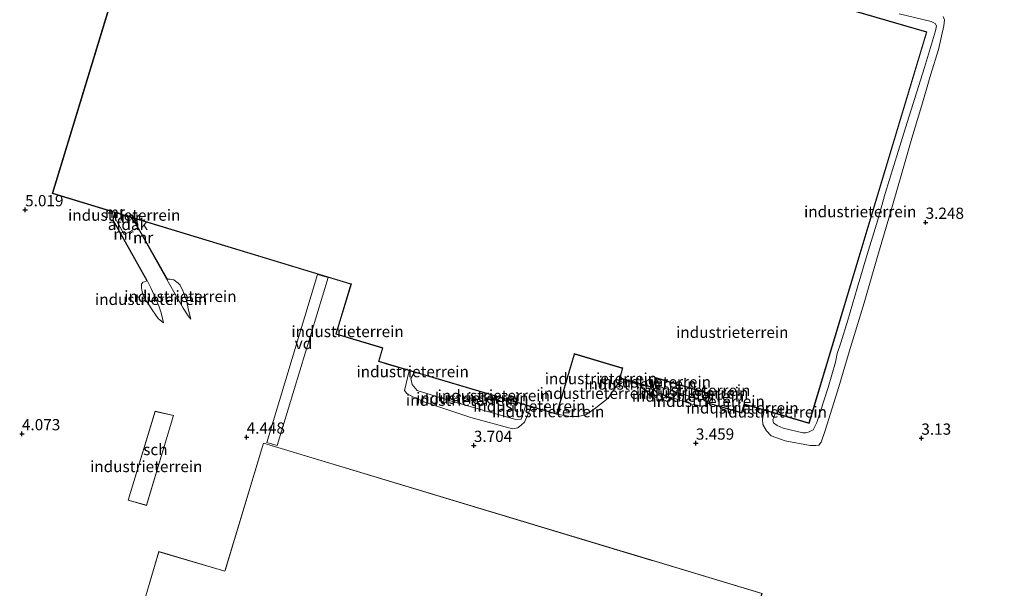
# Model space of a CAD drawing. Units: metres. Extents: x 200594 to 210000, y 493748 to 500003.
# Drawn here: x 201626 to 201845, y 495792 to 495919 of the extents above; entities that cross this region are included whole.
import ezdxf
from ezdxf.enums import TextEntityAlignment as Align

# ---------------------------------------------------------------- set-up
doc = ezdxf.new("R2010")
doc.units = ezdxf.units.M
doc.layers.get('0').update_dxf_attribs({"lineweight": 25})
for name, color, linetype, lineweight in [('B-ME-AL-OVERIG-GV-B7', 7, 'BV-GELEIDERAIL', 18), ('B-ME-GW-KRUINLIJN-L-B1', 93, 'Continuous', 18), ('B-ME-GW-TEENLIJN-L-B1', 93, 'Continuous', 18), ('B-ME-IE-GRONDWERKLIJN-GROND_INGERICHT-GV-B6', 253, 'Continuous', 18), ('B-ME-IE-HULPGEOMETRIE-L-B1', 53, 'Continuous', 18), ('B-ME-KG-KADASTRAAL-DAKRAND-L-B1', 13, 'Continuous', 18), ('B-ME-MW-MUUR-GV-B6', 8, 'IE-TERREINAFSCHEIDING-KUNSTMATIG', 18), ('B-ME-OG-BEBOUWING-GV-B6', 173, 'Continuous', 18)]:
    doc.layers.add(name, color=color, linetype=linetype, lineweight=lineweight)
doc.layers.add('B-ME-GW-HOOGTEPUNT-S-B1', color=10, linetype='Continuous')
doc.styles.add('NLCS-ISO', font='NLCS-ISO.TTF')
doc.linetypes.add('BV-GELEIDERAIL', pattern='A,10,-3,[108,NLCS.SHX,S=1,R=0,X=0,Y=0],-3', length=16)
doc.linetypes.add('IE-TERREINAFSCHEIDING-KUNSTMATIG', pattern='A,4,[82,NLCS.SHX,S=0.75,R=90,X=0,Y=0],4,-2', length=10)

# ---------------------------------------------------------------- blocks, each defined once
blk = doc.blocks.new('hoogtepunt')
for p, q in [((-0.5, 0), (0.5, 0)), ((0, 0.5), (0, -0.5))]:
    blk.add_line(p, q)

msp = doc.modelspace()

# ---------------------------------------------------------------- linework, layer by layer
at = {"layer": 'B-ME-AL-OVERIG-GV-B7'}
msp.add_polyline3d([(201694.334, 495861.514, 11.564), (201683.022, 495824.172, 11.564), (201680.694, 495824.877, 11.564), (201692.006, 495862.219, 11.564), (201694.334, 495861.514, 11.564)], dxfattribs=at)
at = {"layer": 'B-ME-GW-KRUINLIJN-L-B1'}
for p, q in [((201713.564, 495840.451, 4.619), (201713.589, 495840.494, 4.622)), ((201767.225, 495839.132, 4.771), (201767.191, 495839.194, 4.771)), ((201779.11, 495835.146, 4.502), (201779.046, 495835.101, 4.513)), ((201738.328, 495833.182, 4.603), (201738.312, 495833.134, 4.601)), ((201793.73, 495831.352, 4.74), (201793.715, 495831.304, 4.74))]:
    msp.add_line(p, q, dxfattribs=at)
for points in [[(201793.715, 495831.304, 4.74), (201793.306, 495830.289, 4.761), (201793.2, 495829.946, 4.709), (201793.365, 495829.222, 4.681), (201794.116, 495828.629, 4.657), (201795.522, 495828.065, 4.599), (201799.883, 495826.99, 4.633), (201800.537, 495826.984, 4.657), (201801.296, 495827.217, 4.702), (201802.127, 495827.691, 4.764), (201802.934, 495829.266, 4.737), (201805.488, 495837.089, 4.668), (201807.125, 495842.683, 4.716), (201807.488, 495844.607, 4.585), (201808.269, 495847.009, 4.757), (201809.866, 495852.053, 4.75), (201811.965, 495859.123, 4.726), (201814.172, 495866.605, 4.709), (201816.519, 495874.361, 4.743), (201818.159, 495880.196, 4.664), (201821.037, 495889.53, 4.706), (201822.672, 495894.814, 4.668), (201824.732, 495901.403, 4.668), (201826.863, 495908.197, 4.706), (201828.675, 495914.099, 4.695), (201829.351, 495916.364, 4.723), (201829.534, 495917.498, 4.723), (201829.264, 495918.017, 4.681), (201828.373, 495918.439, 4.654), (201821.265, 495920.126, 4.633)], [(201654.021, 495860.781, 4.943), (201653.943, 495860.716, 4.875), (201653.528, 495860.588, 4.844), (201653.165, 495860.473, 4.833), (201652.879, 495860.034, 4.789), (201652.837, 495859.244, 4.762), (201653.002, 495858.311, 4.721), (201653.323, 495857.39, 4.693), (201653.928, 495856.365, 4.784), (201654.585, 495855.352, 4.842), (201655.423, 495854.119, 4.835), (201655.912, 495853.366, 4.798), (201656.596, 495852.431, 4.696), (201657.784, 495851.442, 4.691)], [(201658.622, 495861.161, 4.853), (201659.14, 495861.12, 4.688), (201660.059, 495861.013, 4.728), (201661.028, 495860.298, 4.847), (201661.492, 495859.83, 4.837), (201662.135, 495858.403, 4.825), (201662.854, 495856.432, 4.768), (201663.325, 495854.293, 4.776), (201663.836, 495852.244, 4.642)], [(201738.312, 495833.134, 4.601), (201737.28, 495830.031, 4.482), (201736.084, 495829.945, 4.482), (201722.516, 495833.788, 4.399), (201714.109, 495836.411, 4.411), (201713.012, 495837.756, 4.447), (201712.75, 495839.077, 4.518), (201713.564, 495840.451, 4.619)], [(201779.046, 495835.101, 4.513), (201777.916, 495834.312, 4.717), (201776.194, 495834.659, 4.699), (201768.144, 495837.213, 4.705), (201767.225, 495839.132, 4.771)]]:
    msp.add_polyline3d(points, dxfattribs=at)
at = {"layer": 'B-ME-GW-TEENLIJN-L-B1'}
for p, q in [((201712.374, 495840.853, 4.277), (201712.363, 495840.803, 4.274)), ((201759.504, 495839.066, 3.904), (201759.475, 495839.023, 3.902)), ((201766.611, 495836.991, 3.903), (201766.577, 495837.053, 3.903)), ((201739.488, 495832.782, 3.714), (201739.51, 495832.832, 3.714)), ((201779.04, 495833.51, 3.648), (201778.967, 495833.478, 3.653)), ((201745.183, 495831.162, 3.783), (201745.126, 495831.173, 3.783)), ((201791.234, 495832.037, 3.834), (201791.249, 495832.085, 3.833))]:
    msp.add_line(p, q, dxfattribs=at)
for points in [[(201831.081, 495919.558, 3.685), (201831.314, 495918.799, 3.689), (201831.164, 495917.458, 3.689), (201830.046, 495912.237, 3.782), (201828.34, 495906.712, 3.627), (201826.277, 495899.848, 3.5), (201824.106, 495892.47, 3.52), (201821.828, 495884.713, 3.458), (201818.943, 495874.691, 3.582), (201816.451, 495866.179, 3.599), (201813.46, 495855.883, 3.548), (201810.154, 495845.004, 3.462), (201807.875, 495837.213, 3.5), (201804.787, 495827.503, 3.506), (201803.936, 495824.929, 3.517), (201803.447, 495824.246, 3.558), (201802.758, 495824.149, 3.527), (201801.451, 495824.196, 3.575), (201795.953, 495825.179, 3.527), (201792.798, 495826.311, 3.61), (201791.776, 495827.457, 3.672), (201790.93, 495828.876, 3.761), (201790.872, 495830.012, 3.778), (201791.234, 495832.037, 3.834)], [(201657.784, 495851.442, 4.691), (201657.541, 495852.376, 4.636), (201657.248, 495853.698, 4.499), (201656.773, 495854.995, 4.411), (201655.99, 495856.953, 4.329), (201655, 495859.055, 4.056), (201654.109, 495860.83, 3.865)], [(201663.836, 495852.244, 4.642), (201663.217, 495852.998, 4.577), (201662.122, 495854.685, 4.464), (201660.977, 495856.788, 4.228), (201658.535, 495861.112, 3.831)], [(201712.363, 495840.803, 4.274), (201711.351, 495836.388, 4.079), (201711.81, 495835.718, 4.12), (201713.163, 495834.964, 4.132), (201715.818, 495833.815, 4.132), (201726.053, 495830.364, 3.906), (201735.299, 495827.896, 3.774), (201736.5, 495828.102, 3.774), (201737.294, 495828.736, 3.756), (201738.028, 495829.373, 3.75), (201739.488, 495832.782, 3.714)], [(201759.475, 495839.023, 3.902), (201756.566, 495834.712, 3.741), (201753.877, 495832.518, 3.753), (201751.626, 495831.028, 3.783), (201749.822, 495830.601, 3.789), (201748.15, 495830.588, 3.801), (201745.183, 495831.162, 3.783)], [(201778.967, 495833.478, 3.653), (201777.717, 495832.945, 3.731), (201775.161, 495833.374, 3.731), (201767.351, 495835.981, 3.767), (201766.611, 495836.991, 3.903)]]:
    msp.add_polyline3d(points, dxfattribs=at)
at = {"layer": 'B-ME-IE-GRONDWERKLIJN-GROND_INGERICHT-GV-B6'}
for points in [[(201664.592, 495983.643, 4.964), (201633.101, 495880.259, 4.964), (201646.895, 495876.056, 4.973), (201646.884, 495876.007, 4.973), (201633.038, 495880.226, 4.964), (201664.515, 495983.563, 4.964)], [(201664.515, 495983.563, 4.964), (201633.038, 495880.226, 4.964), (201646.884, 495876.007, 4.973), (201646.494, 495874.291, 4.973), (201654.021, 495860.781, 4.943), (201653.943, 495860.716, 4.875), (201653.528, 495860.588, 4.844), (201653.165, 495860.473, 4.833), (201652.879, 495860.034, 4.789), (201652.837, 495859.244, 4.762), (201653.002, 495858.311, 4.721), (201653.323, 495857.39, 4.693), (201653.928, 495856.365, 4.784), (201654.585, 495855.352, 4.842), (201655.423, 495854.119, 4.835), (201655.912, 495853.366, 4.798), (201656.596, 495852.431, 4.696), (201657.784, 495851.442, 4.691), (201657.541, 495852.376, 4.636), (201657.248, 495853.698, 4.499), (201656.773, 495854.995, 4.411), (201655.99, 495856.953, 4.329), (201655, 495859.055, 4.056), (201654.109, 495860.83, 3.865), (201646.6, 495874.32, 3.67), (201646.983, 495875.977, 3.808), (201650.435, 495874.926, 3.763), (201651.43, 495873.577, 3.82), (201653.665, 495869.685, 3.67), (201658.535, 495861.112, 3.831), (201660.977, 495856.788, 4.228), (201662.122, 495854.685, 4.464), (201663.217, 495852.998, 4.577), (201663.836, 495852.244, 4.642), (201663.325, 495854.293, 4.776), (201662.854, 495856.432, 4.768), (201662.135, 495858.403, 4.825), (201661.492, 495859.83, 4.837), (201661.028, 495860.298, 4.847), (201660.059, 495861.013, 4.728), (201659.14, 495861.12, 4.688), (201658.622, 495861.161, 4.853), (201653.752, 495869.748, 4.938), (201651.514, 495873.646, 4.938), (201650.582, 495874.881, 4.946), (201699.392, 495860.012, 4.963), (201696.031, 495848.931, 4.779), (201706.413, 495845.818, 4.747), (201705.529, 495842.825, 4.54), (201708.175, 495842.043, 4.285), (201712.042, 495840.899, 4.276), (201712.363, 495840.803, 4.274), (201711.351, 495836.388, 4.079), (201711.81, 495835.718, 4.12), (201713.163, 495834.964, 4.132), (201715.818, 495833.815, 4.132), (201726.053, 495830.364, 3.906), (201735.299, 495827.896, 3.774), (201736.5, 495828.102, 3.774), (201737.294, 495828.736, 3.756), (201738.028, 495829.373, 3.75), (201739.488, 495832.782, 3.714), (201745.159, 495831.111, 3.783), (201745.183, 495831.162, 3.783), (201748.15, 495830.588, 3.801), (201749.822, 495830.601, 3.789), (201751.626, 495831.028, 3.783), (201753.877, 495832.518, 3.753), (201756.566, 495834.712, 3.741), (201759.475, 495839.023, 3.902), (201766.611, 495836.991, 3.903), (201767.351, 495835.981, 3.767), (201775.161, 495833.374, 3.731), (201777.717, 495832.945, 3.731), (201778.967, 495833.478, 3.653), (201786.31, 495831.372, 3.648), (201786.869, 495833.327, 3.576), (201791.234, 495832.037, 3.834), (201790.872, 495830.012, 3.778), (201790.93, 495828.876, 3.761), (201791.776, 495827.457, 3.672), (201792.798, 495826.311, 3.61), (201795.953, 495825.179, 3.527), (201801.451, 495824.196, 3.575), (201802.758, 495824.149, 3.527), (201803.447, 495824.246, 3.558), (201803.936, 495824.929, 3.517), (201804.787, 495827.503, 3.506), (201807.875, 495837.213, 3.5), (201810.154, 495845.004, 3.462), (201813.46, 495855.883, 3.548), (201816.451, 495866.179, 3.599), (201818.943, 495874.691, 3.582), (201821.828, 495884.713, 3.458), (201824.106, 495892.47, 3.52), (201826.277, 495899.848, 3.5), (201828.34, 495906.712, 3.627), (201830.046, 495912.237, 3.782), (201831.164, 495917.458, 3.689), (201831.314, 495918.799, 3.689), (201831.081, 495919.558, 3.685)], [(201821.265, 495920.126, 4.633), (201828.373, 495918.439, 4.654), (201829.264, 495918.017, 4.681), (201829.534, 495917.498, 4.723), (201829.351, 495916.364, 4.723), (201828.675, 495914.099, 4.695), (201826.863, 495908.197, 4.706), (201824.732, 495901.403, 4.668), (201822.672, 495894.814, 4.668), (201821.037, 495889.53, 4.706), (201818.159, 495880.196, 4.664), (201816.519, 495874.361, 4.743), (201814.172, 495866.605, 4.709), (201811.965, 495859.123, 4.726), (201809.866, 495852.053, 4.75), (201808.269, 495847.009, 4.757), (201807.488, 495844.607, 4.585), (201807.125, 495842.683, 4.716), (201805.488, 495837.089, 4.668), (201802.934, 495829.266, 4.737), (201802.127, 495827.691, 4.764), (201801.296, 495827.217, 4.702), (201800.537, 495826.984, 4.657), (201799.883, 495826.99, 4.633), (201795.522, 495828.065, 4.599), (201794.116, 495828.629, 4.657), (201793.365, 495829.222, 4.681), (201793.2, 495829.946, 4.709), (201793.306, 495830.289, 4.761), (201793.715, 495831.304, 4.74), (201801.241, 495829.08, 4.89), (201827.439, 495916.138, 4.734), (201799.868, 495924.242, 4.753)], [(201799.868, 495924.242, 4.753), (201827.439, 495916.138, 4.734), (201801.241, 495829.08, 4.89), (201793.715, 495831.304, 4.74), (201793.73, 495831.352, 4.74), (201801.208, 495829.142, 4.89), (201827.4, 495916.107, 4.703), (201799.819, 495924.221, 4.763)], [(201831.081, 495919.558, 3.685), (201831.314, 495918.799, 3.689), (201831.164, 495917.458, 3.689), (201830.046, 495912.237, 3.782), (201828.34, 495906.712, 3.627), (201826.277, 495899.848, 3.5), (201824.106, 495892.47, 3.52), (201821.828, 495884.713, 3.458), (201818.943, 495874.691, 3.582), (201816.451, 495866.179, 3.599), (201813.46, 495855.883, 3.548), (201810.154, 495845.004, 3.462), (201807.875, 495837.213, 3.5), (201804.787, 495827.503, 3.506), (201803.936, 495824.929, 3.517), (201803.447, 495824.246, 3.558), (201802.758, 495824.149, 3.527), (201801.451, 495824.196, 3.575), (201795.953, 495825.179, 3.527), (201792.798, 495826.311, 3.61), (201791.776, 495827.457, 3.672), (201790.93, 495828.876, 3.761), (201790.872, 495830.012, 3.778), (201791.234, 495832.037, 3.834), (201793.715, 495831.304, 4.74), (201793.306, 495830.289, 4.761), (201793.2, 495829.946, 4.709), (201793.365, 495829.222, 4.681), (201794.116, 495828.629, 4.657), (201795.522, 495828.065, 4.599), (201799.883, 495826.99, 4.633), (201800.537, 495826.984, 4.657), (201801.296, 495827.217, 4.702), (201802.127, 495827.691, 4.764), (201802.934, 495829.266, 4.737), (201805.488, 495837.089, 4.668), (201807.125, 495842.683, 4.716), (201807.488, 495844.607, 4.585), (201808.269, 495847.009, 4.757), (201809.866, 495852.053, 4.75), (201811.965, 495859.123, 4.726), (201814.172, 495866.605, 4.709), (201816.519, 495874.361, 4.743), (201818.159, 495880.196, 4.664), (201821.037, 495889.53, 4.706), (201822.672, 495894.814, 4.668), (201824.732, 495901.403, 4.668), (201826.863, 495908.197, 4.706), (201828.675, 495914.099, 4.695), (201829.351, 495916.364, 4.723), (201829.534, 495917.498, 4.723), (201829.264, 495918.017, 4.681), (201828.373, 495918.439, 4.654), (201821.265, 495920.126, 4.633)], [(201650.385, 495874.993, 3.76), (201650.435, 495874.926, 3.763), (201646.983, 495875.977, 3.808), (201646.995, 495876.026, 3.812), (201650.385, 495874.993, 3.76)], [(201696.094, 495848.965, 4.779), (201706.475, 495845.852, 4.747), (201705.591, 495842.859, 4.54), (201708.189, 495842.091, 4.285), (201712.057, 495840.947, 4.276), (201712.374, 495840.853, 4.277), (201712.363, 495840.803, 4.274), (201712.042, 495840.899, 4.276), (201708.175, 495842.043, 4.285), (201705.529, 495842.825, 4.54), (201706.413, 495845.818, 4.747), (201696.031, 495848.931, 4.779), (201699.392, 495860.012, 4.963), (201650.582, 495874.881, 4.946), (201650.53, 495874.949, 4.947), (201699.455, 495860.045, 4.963), (201696.094, 495848.965, 4.779)], [(201657.784, 495851.442, 4.691), (201656.596, 495852.431, 4.696), (201655.912, 495853.366, 4.798), (201655.423, 495854.119, 4.835), (201654.585, 495855.352, 4.842), (201653.928, 495856.365, 4.784), (201653.323, 495857.39, 4.693), (201653.002, 495858.311, 4.721), (201652.837, 495859.244, 4.762), (201652.879, 495860.034, 4.789), (201653.165, 495860.473, 4.833), (201653.528, 495860.588, 4.844), (201653.943, 495860.716, 4.875), (201654.021, 495860.781, 4.943), (201654.109, 495860.83, 3.865), (201655, 495859.055, 4.056), (201655.99, 495856.953, 4.329), (201656.773, 495854.995, 4.411), (201657.248, 495853.698, 4.499), (201657.541, 495852.376, 4.636), (201657.784, 495851.442, 4.691)], [(201663.836, 495852.244, 4.642), (201663.217, 495852.998, 4.577), (201662.122, 495854.685, 4.464), (201660.977, 495856.788, 4.228), (201658.535, 495861.112, 3.831), (201658.622, 495861.161, 4.853), (201659.14, 495861.12, 4.688), (201660.059, 495861.013, 4.728), (201661.028, 495860.298, 4.847), (201661.492, 495859.83, 4.837), (201662.135, 495858.403, 4.825), (201662.854, 495856.432, 4.768), (201663.325, 495854.293, 4.776), (201663.836, 495852.244, 4.642)], [(201759.504, 495839.066, 3.904), (201759.475, 495839.023, 3.902), (201759.117, 495839.124, 3.903), (201759.74, 495841.328, 4.763), (201749.11, 495844.488, 4.858), (201745.183, 495831.162, 3.783), (201745.126, 495831.173, 3.783), (201749.077, 495844.55, 4.858), (201759.802, 495841.362, 4.763), (201759.179, 495839.159, 3.903), (201759.504, 495839.066, 3.904)], [(201759.475, 495839.023, 3.902), (201756.566, 495834.712, 3.741), (201753.877, 495832.518, 3.753), (201751.626, 495831.028, 3.783), (201749.822, 495830.601, 3.789), (201748.15, 495830.588, 3.801), (201745.183, 495831.162, 3.783), (201749.11, 495844.488, 4.858), (201759.74, 495841.328, 4.763), (201759.117, 495839.124, 3.903), (201759.475, 495839.023, 3.902)], [(201713.564, 495840.451, 4.619), (201712.75, 495839.077, 4.518), (201713.012, 495837.756, 4.447), (201714.109, 495836.411, 4.411), (201722.516, 495833.788, 4.399), (201736.084, 495829.945, 4.482), (201737.28, 495830.031, 4.482), (201738.312, 495833.134, 4.601), (201739.176, 495832.879, 3.714), (201739.488, 495832.782, 3.714), (201738.028, 495829.373, 3.75), (201737.294, 495828.736, 3.756), (201736.5, 495828.102, 3.774), (201735.299, 495827.896, 3.774), (201726.053, 495830.364, 3.906), (201715.818, 495833.815, 4.132), (201713.163, 495834.964, 4.132), (201711.81, 495835.718, 4.12), (201711.351, 495836.388, 4.079), (201712.363, 495840.803, 4.274), (201713.252, 495840.541, 4.621), (201713.564, 495840.451, 4.619)], [(201713.589, 495840.494, 4.622), (201713.564, 495840.451, 4.619), (201713.252, 495840.541, 4.621), (201712.363, 495840.803, 4.274), (201712.374, 495840.853, 4.277), (201713.267, 495840.589, 4.621), (201713.589, 495840.494, 4.622)], [(201738.312, 495833.134, 4.601), (201737.28, 495830.031, 4.482), (201736.084, 495829.945, 4.482), (201722.516, 495833.788, 4.399), (201714.109, 495836.411, 4.411), (201713.012, 495837.756, 4.447), (201712.75, 495839.077, 4.518), (201713.564, 495840.451, 4.619), (201737.995, 495833.228, 4.602), (201738.312, 495833.134, 4.601)], [(201738.328, 495833.182, 4.603), (201738.312, 495833.134, 4.601), (201737.995, 495833.228, 4.602), (201713.564, 495840.451, 4.619), (201713.589, 495840.494, 4.622), (201738.009, 495833.276, 4.602), (201738.328, 495833.182, 4.603)], [(201766.577, 495837.053, 3.903), (201766.611, 495836.991, 3.903), (201759.475, 495839.023, 3.902), (201759.504, 495839.066, 3.904), (201766.577, 495837.053, 3.903)], [(201767.225, 495839.132, 4.771), (201766.611, 495836.991, 3.903), (201766.577, 495837.053, 3.903), (201767.191, 495839.194, 4.771), (201767.225, 495839.132, 4.771)], [(201779.046, 495835.101, 4.513), (201778.611, 495833.581, 3.648), (201778.967, 495833.478, 3.653), (201777.717, 495832.945, 3.731), (201775.161, 495833.374, 3.731), (201767.351, 495835.981, 3.767), (201766.611, 495836.991, 3.903), (201767.225, 495839.132, 4.771), (201768.144, 495837.213, 4.705), (201776.194, 495834.659, 4.699), (201777.916, 495834.312, 4.717), (201779.046, 495835.101, 4.513)], [(201779.11, 495835.146, 4.502), (201779.046, 495835.101, 4.513), (201779.186, 495835.595, 4.771), (201767.225, 495839.132, 4.771), (201767.191, 495839.194, 4.771), (201779.248, 495835.629, 4.771), (201779.11, 495835.146, 4.502)], [(201779.046, 495835.101, 4.513), (201777.916, 495834.312, 4.717), (201776.194, 495834.659, 4.699), (201768.144, 495837.213, 4.705), (201767.225, 495839.132, 4.771), (201779.186, 495835.595, 4.771), (201779.046, 495835.101, 4.513)], [(201779.04, 495833.51, 3.648), (201778.967, 495833.478, 3.653), (201778.611, 495833.581, 3.648), (201779.046, 495835.101, 4.513), (201779.11, 495835.146, 4.502), (201778.673, 495833.615, 3.648), (201779.04, 495833.51, 3.648)], [(201739.51, 495832.832, 3.714), (201739.488, 495832.782, 3.714), (201739.176, 495832.879, 3.714), (201738.312, 495833.134, 4.601), (201738.328, 495833.182, 4.603), (201739.19, 495832.927, 3.714), (201739.51, 495832.832, 3.714)], [(201745.126, 495831.173, 3.783), (201745.183, 495831.162, 3.783), (201745.159, 495831.111, 3.783), (201739.488, 495832.782, 3.714), (201739.51, 495832.832, 3.714), (201745.126, 495831.173, 3.783)], [(201791.249, 495832.085, 3.833), (201791.234, 495832.037, 3.834), (201786.869, 495833.327, 3.576), (201786.31, 495831.372, 3.648), (201778.967, 495833.478, 3.653), (201779.04, 495833.51, 3.648), (201786.276, 495831.434, 3.648), (201786.835, 495833.389, 3.576), (201791.249, 495832.085, 3.833)], [(201649.872, 495812.002, 4.561), (201654.006, 495810.833, 4.561), (201660.018, 495830.877, 4.561), (201655.876, 495831.807, 4.561), (201649.872, 495812.002, 4.561)], [(201793.73, 495831.352, 4.74), (201793.715, 495831.304, 4.74), (201791.234, 495832.037, 3.834), (201791.249, 495832.085, 3.833), (201793.73, 495831.352, 4.74)], [(201736.568, 495723.431, 3.779), (201742.976, 495721.485, 3.237), (201753.198, 495755.118, 2.733), (201820.723, 495734.602, 3.171), (201849.435, 495725.879, 3.171), (201852.778, 495736.88, 3.166), (201848.096, 495738.302, 3.166), (201854.421, 495759.125, 3.04), (201830.109, 495766.495, 3.045), (201787.245, 495779.495, 3.204), (201790.813, 495791.308, 3.204), (201766.332, 495798.688, 3.368), (201679.956, 495824.729, 4.396), (201671.381, 495796.273, 4.177), (201656.721, 495800.601, 4.308), (201650.913, 495780.927, 4.664), (201665.462, 495776.635, 4.494), (201656.731, 495747.688, 4.505), (201736.568, 495723.431, 3.779)]]:
    msp.add_polyline3d(points, dxfattribs=at)
at = {"layer": 'B-ME-IE-HULPGEOMETRIE-L-B1'}
msp.add_polyline3d([(201799.868, 495924.242, 4.753), (201827.439, 495916.138, 4.734), (201801.241, 495829.08, 4.89), (201793.715, 495831.304, 4.74), (201791.234, 495832.037, 3.834), (201786.869, 495833.327, 3.576), (201786.31, 495831.372, 3.648), (201778.967, 495833.478, 3.653), (201778.611, 495833.581, 3.648), (201779.046, 495835.101, 4.513), (201779.186, 495835.595, 4.771), (201767.225, 495839.132, 4.771), (201766.611, 495836.991, 3.903), (201759.475, 495839.023, 3.902), (201759.117, 495839.124, 3.903), (201759.74, 495841.328, 4.763), (201749.11, 495844.488, 4.858), (201745.183, 495831.162, 3.783), (201745.159, 495831.111, 3.783), (201739.488, 495832.782, 3.714), (201739.176, 495832.879, 3.714), (201738.312, 495833.134, 4.601), (201737.995, 495833.228, 4.602), (201713.564, 495840.451, 4.619), (201713.252, 495840.541, 4.621), (201712.363, 495840.803, 4.274), (201712.042, 495840.899, 4.276), (201708.175, 495842.043, 4.285), (201705.529, 495842.825, 4.54), (201706.413, 495845.818, 4.747), (201696.031, 495848.931, 4.779), (201699.392, 495860.012, 4.963), (201650.582, 495874.881, 4.946), (201650.435, 495874.926, 3.763), (201646.983, 495875.977, 3.808), (201646.884, 495876.007, 4.973), (201633.038, 495880.226, 4.964), (201664.515, 495983.563, 4.964)], dxfattribs=at)
at = {"layer": 'B-ME-KG-KADASTRAAL-DAKRAND-L-B1'}
for points in [[(201799.744, 495924.175, 11.743), (201827.328, 495916.084, 11.743), (201801.175, 495829.204, 11.938), (201786.803, 495833.453, 11.335), (201786.762, 495833.309, 8.245), (201786.242, 495831.496, 8.239), (201778.734, 495833.65, 8.253), (201779.313, 495835.668, 8.253), (201779.169, 495835.71, 11.868), (201767.154, 495839.262, 11.861), (201767.113, 495839.118, 8.499), (201766.542, 495837.114, 8.502), (201759.241, 495839.193, 8.495), (201759.873, 495841.415, 8.495), (201759.73, 495841.457, 12.055), (201749.048, 495844.615, 11.901), (201749.005, 495844.471, 9.752), (201745.093, 495831.235, 9.73), (201705.653, 495842.892, 9.738), (201706.536, 495845.883, 9.707), (201706.393, 495845.926, 8.266), (201696.157, 495848.999, 8.367), (201699.519, 495860.079, 8.479), (201699.376, 495860.123, 12.094), (201633.163, 495880.293, 11.87), (201664.617, 495983.555, 11.833)], [(201659.955, 495830.84, 8.418), (201653.972, 495810.895, 8.418), (201649.935, 495812.037, 8.418), (201655.911, 495831.748, 8.418), (201659.955, 495830.84, 8.418)], [(201656.793, 495747.721, 11.823), (201665.519, 495776.666, 11.794), (201665.375, 495776.709, 10.692), (201650.975, 495780.961, 10.788), (201656.755, 495800.539, 10.669), (201671.411, 495796.211, 10.674), (201671.455, 495796.355, 11.788), (201679.99, 495824.666, 11.811), (201766.326, 495798.638, 11.863), (201766.47, 495798.595, 8.28), (201790.751, 495791.274, 8.286), (201787.18, 495779.457, 8.06), (201787.324, 495779.414, 22.263), (201830.122, 495766.439, 21.245), (201830.264, 495766.396, 11.59), (201854.358, 495759.092, 11.845)]]:
    msp.add_polyline3d(points, dxfattribs=at)
at = {"layer": 'B-ME-MW-MUUR-GV-B6'}
for points in [[(201646.995, 495876.026, 3.812), (201646.983, 495875.977, 3.808), (201646.884, 495876.007, 4.973), (201646.895, 495876.056, 4.973), (201646.995, 495876.026, 3.812)], [(201646.983, 495875.977, 3.808), (201646.6, 495874.32, 3.67), (201654.109, 495860.83, 3.865), (201654.021, 495860.781, 4.943), (201646.494, 495874.291, 4.973), (201646.884, 495876.007, 4.973), (201646.983, 495875.977, 3.808)], [(201650.53, 495874.949, 4.947), (201650.582, 495874.881, 4.946), (201650.435, 495874.926, 3.763), (201650.385, 495874.993, 3.76), (201650.53, 495874.949, 4.947)], [(201650.582, 495874.881, 4.946), (201651.514, 495873.646, 4.938), (201653.752, 495869.748, 4.938), (201658.622, 495861.161, 4.853), (201658.535, 495861.112, 3.831), (201653.665, 495869.685, 3.67), (201651.43, 495873.577, 3.82), (201650.435, 495874.926, 3.763), (201650.582, 495874.881, 4.946)]]:
    msp.add_polyline3d(points, dxfattribs=at)
at = {"layer": 'B-ME-OG-BEBOUWING-GV-B6'}
for points in [[(201799.819, 495924.221, 4.763), (201827.4, 495916.107, 4.703), (201801.208, 495829.142, 4.89), (201793.73, 495831.352, 4.74), (201791.249, 495832.085, 3.833), (201786.835, 495833.389, 3.576), (201786.276, 495831.434, 3.648), (201779.04, 495833.51, 3.648), (201778.673, 495833.615, 3.648), (201779.11, 495835.146, 4.502), (201779.248, 495835.629, 4.771), (201767.191, 495839.194, 4.771), (201766.577, 495837.053, 3.903), (201759.504, 495839.066, 3.904), (201759.179, 495839.159, 3.903), (201759.802, 495841.362, 4.763), (201749.077, 495844.55, 4.858), (201745.126, 495831.173, 3.783), (201739.51, 495832.832, 3.714), (201739.19, 495832.927, 3.714), (201738.328, 495833.182, 4.603), (201738.009, 495833.276, 4.602), (201713.589, 495840.494, 4.622), (201713.267, 495840.589, 4.621), (201712.374, 495840.853, 4.277), (201712.057, 495840.947, 4.276), (201708.189, 495842.091, 4.285), (201705.591, 495842.859, 4.54), (201706.475, 495845.852, 4.747), (201696.094, 495848.965, 4.779), (201699.455, 495860.045, 4.963), (201650.53, 495874.949, 4.947), (201650.385, 495874.993, 3.76), (201646.995, 495876.026, 3.812), (201646.895, 495876.056, 4.973), (201633.101, 495880.259, 4.964), (201664.592, 495983.643, 4.964)], [(201648.989, 495871.049, 8.035), (201646.873, 495874.976, 8.035), (201647.13, 495875.873, 8.035), (201651.151, 495874.654, 8.035), (201651.9, 495873.273, 8.035), (201651.701, 495873.157, 8.035), (201652.052, 495872.613, 8.035), (201648.989, 495871.049, 8.035)], [(201660.018, 495830.877, 4.561), (201654.006, 495810.833, 4.561), (201649.872, 495812.002, 4.561), (201655.876, 495831.807, 4.561), (201660.018, 495830.877, 4.561)], [(201742.976, 495721.485, 3.237), (201736.568, 495723.431, 3.779), (201656.731, 495747.688, 4.505), (201665.462, 495776.635, 4.494), (201650.913, 495780.927, 4.664), (201656.721, 495800.601, 4.308), (201671.381, 495796.273, 4.177), (201679.956, 495824.729, 4.396), (201766.332, 495798.688, 3.368), (201790.813, 495791.308, 3.204), (201787.245, 495779.495, 3.204), (201830.109, 495766.495, 3.045), (201854.421, 495759.125, 3.04), (201848.096, 495738.302, 3.166), (201852.778, 495736.88, 3.166), (201849.435, 495725.879, 3.171), (201820.723, 495734.602, 3.171), (201753.198, 495755.118, 2.733), (201742.976, 495721.485, 3.237)]]:
    msp.add_polyline3d(points, dxfattribs=at)

# ---------------------------------------------------------------- block references
at = {"layer": 'B-ME-GW-HOOGTEPUNT-S-B1', "rotation": 90}
for p in [(201627.011, 495876.572, 5.019), (201627.011, 495876.572, 5.019), (201827.152, 495873.776, 3.248), (201827.152, 495873.776, 3.248), (201626.299, 495826.769, 4.073), (201626.299, 495826.769, 4.073), (201676.241, 495826.015, 4.448), (201676.241, 495826.015, 4.448), (201826.195, 495825.789, 3.13), (201826.195, 495825.789, 3.13), (201726.742, 495824.18, 3.704), (201726.742, 495824.18, 3.704), (201776.084, 495824.692, 3.459), (201776.084, 495824.692, 3.459)]:
    msp.add_blockref('hoogtepunt', p, dxfattribs=at)

# ---------------------------------------------------------------- texts
at = {"layer": 'B-ME-AL-OVERIG-GV-B7', "ltscale": 0.2, "style": 'NLCS-ISO'}
msp.add_text('vd', height=2.5, dxfattribs=at).set_placement((201688.878, 495846.8592), align=Align.MIDDLE_CENTER)
at = {"layer": 'B-ME-GW-HOOGTEPUNT-S-B1', "ltscale": 0.2, "style": 'NLCS-ISO'}
for s, p in [('5.019', (201627.011, 495876.572, 5.019)), ('5.019', (201627.011, 495876.572, 5.019)), ('3.248', (201827.152, 495873.776, 3.248)), ('3.248', (201827.152, 495873.776, 3.248)), ('4.073', (201626.299, 495826.769, 4.073)), ('4.073', (201626.299, 495826.769, 4.073)), ('4.448', (201676.241, 495826.015, 4.448)), ('4.448', (201676.241, 495826.015, 4.448)), ('3.459', (201776.084, 495824.692, 3.459)), ('3.459', (201776.084, 495824.692, 3.459)), ('3.13', (201826.195, 495825.789, 3.13)), ('3.13', (201826.195, 495825.789, 3.13)), ('3.704', (201726.742, 495824.18, 3.704)), ('3.704', (201726.742, 495824.18, 3.704))]:
    msp.add_text(s, height=2.5, dxfattribs=at).set_placement(p, align=Align.BOTTOM_LEFT)
at = {"layer": 'B-ME-IE-GRONDWERKLIJN-GROND_INGERICHT-GV-B6', "ltscale": 0.2, "style": 'NLCS-ISO'}
for p in [(201649.0366, 495875.383), (201812.6102, 495876.1587), (201661.5127, 495857.3301), (201655.0177, 495856.6648), (201698.6698, 495849.514), (201784.1768, 495849.3446), (201713.1426, 495840.6036), (201754.9834, 495839.0455), (201763.7488, 495837.8372), (201766.9658, 495838.3004), (201731.1607, 495835.2781), (201753.831, 495835.7814), (201775.251, 495835.8733), (201775.7309, 495836.4204), (201724.1266, 495834.2457), (201726.3934, 495834.6955), (201774.3324, 495835.1557), (201778.9267, 495833.9916), (201739.0734, 495832.9383), (201743.2653, 495831.7055), (201786.4477, 495832.5241), (201792.7316, 495831.626), (201653.9288, 495819.5042)]:
    msp.add_text('industrieterrein', height=2.5, dxfattribs=at).set_placement(p, align=Align.MIDDLE_CENTER)
at = {"layer": 'B-ME-MW-MUUR-GV-B6', "ltscale": 0.2, "style": 'NLCS-ISO'}
for p in [(201646.9504, 495876.0184), (201650.4924, 495874.9396), (201648.8677, 495871.169), (201653.2352, 495870.4019)]:
    msp.add_text('mr', height=2.5, dxfattribs=at).set_placement(p, align=Align.MIDDLE_CENTER)
at = {"layer": 'B-ME-OG-BEBOUWING-GV-B6', "ltscale": 0.2, "style": 'NLCS-ISO'}
for s, p in [('afdak', (201649.8481, 495873.3305)), ('sch', (201655.958, 495823.2792))]:
    msp.add_text(s, height=2.5, dxfattribs=at).set_placement(p, align=Align.MIDDLE_CENTER)

doc.saveas('drawing.dxf')
